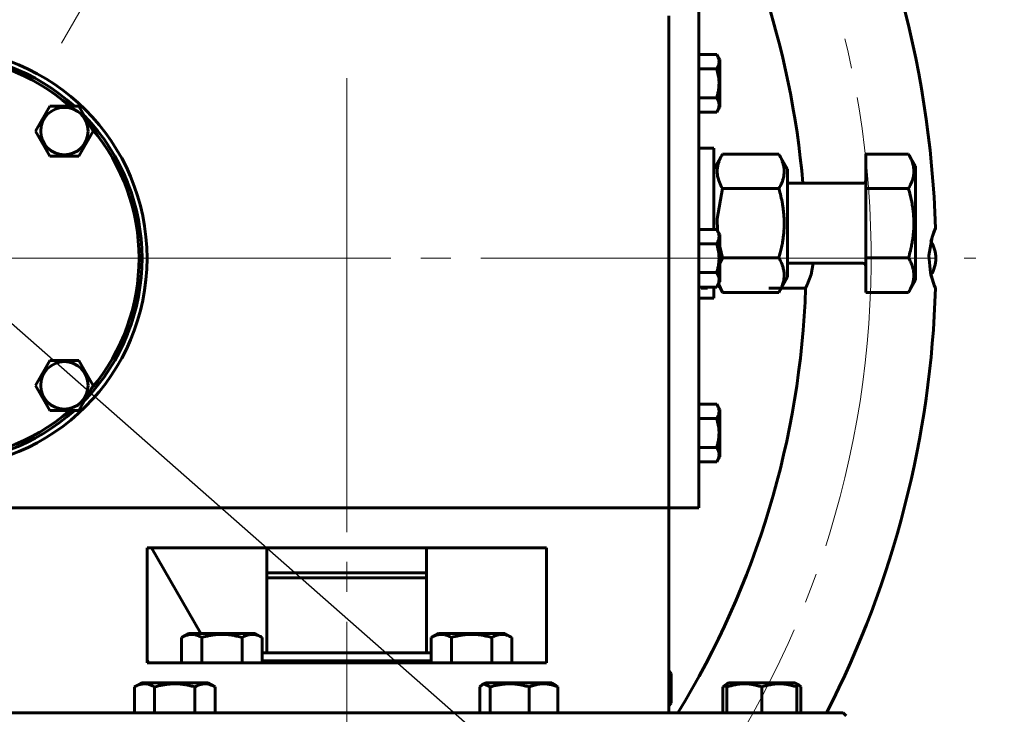
# Model space of a CAD drawing. Units: millimetres. Extents: x 0 to 630, y -3 to 297.
# Drawn here: x 122 to 172, y 189 to 223 of the extents above; entities that cross this region are included whole.
import ezdxf

# ---------------------------------------------------------------- set-up
doc = ezdxf.new("R2010")
doc.units = ezdxf.units.MM
for name, pattern in [('K5LT_AXLED', [27.209436, 22.709436, -1.5, 1.5, -1.5]), ('K5LT_BASIC', [0]), ('K5LT_THIN', [0])]:
    doc.linetypes.add(name, pattern=pattern)
doc.layers.add('Системный слой', color=7, linetype='Continuous')
doc.styles.add('KDIMTEXTSTYLE', font='GOST_AU.SHX', dxfattribs={"width": 0.96, "oblique": 15, "height": 5})
doc.dimstyles.new('KDIMSTYLE (0.25)', dxfattribs={"dimtxt": 5, "dimasz": 1, "dimexe": 2, "dimexo": 0, "dimgap": 1, "dimtad": 1, "dimlfac": 4, "dimtxsty": 'KDIMTEXTSTYLE', "dimsah": 1, "dimcen": 0, "dimdle": 1, "dimadec": 0, "dimazin": 0, "dimtfac": 0.667, "dimtmove": 0, "dimatfit": 3, "dimfxl": 1, "dimtvp": 1, "dimtolj": 1, "dimtzin": 0, "dimarcsym": 0})

# ---------------------------------------------------------------- blocks, each defined once
blk = doc.blocks.new('U3')
at = {"layer": 'Системный слой', "color": 5, "linetype": 'K5LT_BASIC', "lineweight": 60, "true_color": 0x0000ff}
for p, q in [((157.521, 210.357), (157.258, 208.848)), ((157.258, 208.848), (157.266, 208.26)), ((157.38, 207.456), (157.521, 206.893))]:
    blk.add_line(p, q, dxfattribs=at)
blk = doc.blocks.new('U5')
at = {"layer": 'Системный слой', "color": 5, "linetype": 'K5LT_BASIC', "lineweight": 60, "true_color": 0x0000ff}
for start, end in [(47.9727, 132.0273), (135.9493, 224.0507), (315.9493, 44.0507), (227.9727, 312.0273)]:
    blk.add_arc((118.83, 206.875), 10.25, start, end, dxfattribs=at)
blk = doc.blocks.new('U6')
at = {"layer": 'Системный слой', "color": 5, "linetype": 'K5LT_BASIC', "lineweight": 60, "true_color": 0x0000ff}
for start, end in [(48.9256, 131.0744), (139.8952, 220.1048), (319.8952, 40.1048), (228.9256, 311.0744)]:
    blk.add_arc((118.83, 206.875), 10.1, start, end, dxfattribs=at)
blk = doc.blocks.new('U15')
at = {"layer": 'Системный слой', "color": 5, "linetype": 'K5LT_BASIC', "lineweight": 60, "true_color": 0x0000ff}
for p, q in [((161.304, 185.539), (161.242, 185.566)), ((161.444, 185.418), (161.304, 185.539))]:
    blk.add_line(p, q, dxfattribs=at)
blk = doc.blocks.new('U22')
at = {"layer": 'Системный слой', "color": 5, "linetype": 'K5LT_BASIC', "lineweight": 60, "true_color": 0x0000ff}
for p, q in [((134.476, 187.125), (138.705, 187.125)), ((138.705, 187.125), (142.934, 187.125))]:
    blk.add_line(p, q, dxfattribs=at)
blk = doc.blocks.new('U23')
at = {"layer": 'Системный слой', "color": 5, "linetype": 'K5LT_BASIC', "lineweight": 60, "true_color": 0x0000ff}
for p, q in [((134.476, 186.725), (138.705, 186.725)), ((138.705, 186.725), (142.934, 186.725))]:
    blk.add_line(p, q, dxfattribs=at)
blk = doc.blocks.new('U24')
at = {"layer": 'Системный слой', "color": 5, "linetype": 'K5LT_BASIC', "lineweight": 60, "true_color": 0x0000ff}
for p, q in [((157.08, 205.375), (157.398, 205.375)), ((160.463, 205.375), (162.304, 205.375))]:
    blk.add_line(p, q, dxfattribs=at)
blk = doc.blocks.new('U27')
at = {"layer": 'Системный слой', "color": 5, "linetype": 'K5LT_BASIC', "lineweight": 60, "true_color": 0x0000ff}
for p, q in [((157.08, 212.375), (157.08, 208.319)), ((157.08, 205.432), (157.08, 204.875))]:
    blk.add_line(p, q, dxfattribs=at)
blk = doc.blocks.new('U28')
at = {"layer": 'Системный слой', "color": 5, "linetype": 'K5LT_BASIC', "lineweight": 60, "true_color": 0x0000ff}
for p, q in [((145.504, 185.539), (145.364, 185.418)), ((145.574, 185.568), (145.504, 185.539)), ((145.887, 185.418), (145.574, 185.568))]:
    blk.add_line(p, q, dxfattribs=at)
blk = doc.blocks.new('U39')
at = {"layer": 'Системный слой', "color": 5, "linetype": 'K5LT_BASIC', "lineweight": 60, "true_color": 0x0000ff}
for p, q in [((168.73, 208.185), (168.575, 207.711)), ((168.641, 207.936), (168.791, 208.337)), ((168.808, 208.375), (168.73, 208.185)), ((168.791, 208.337), (168.808, 208.375)), ((168.466, 207.01), (168.641, 207.936)), ((168.551, 206.136), (168.466, 207.01)), ((168.743, 205.531), (168.551, 206.136)), ((168.575, 206.04), (168.763, 205.481)), ((168.808, 205.375), (168.743, 205.531)), ((168.763, 205.481), (168.808, 205.375))]:
    blk.add_line(p, q, dxfattribs=at)
blk = doc.blocks.new('U47')
at = {"layer": 'Системный слой', "color": 5, "linetype": 'K5LT_BASIC', "lineweight": 60, "true_color": 0x0000ff}
for p, q in [((157.521, 206.893), (157.38, 206.611)), ((157.325, 205.592), (157.521, 205.161))]:
    blk.add_line(p, q, dxfattribs=at)
blk = doc.blocks.new('U48')
at = {"layer": 'Системный слой', "color": 5, "linetype": 'K5LT_BASIC', "lineweight": 60, "true_color": 0x0000ff}
for p, q in [((162.578, 206.066), (162.685, 206.625)), ((162.381, 205.536), (162.578, 206.066)), ((162.304, 205.375), (162.381, 205.536))]:
    blk.add_line(p, q, dxfattribs=at)
blk = doc.blocks.new('U49')
at = {"layer": 'Системный слой', "color": 30, "linetype": 'K5LT_AXLED', "lineweight": 18, "true_color": 0xff8000}
blk.add_line((118.83, 206.875), (170.83, 206.875), dxfattribs=at)
blk = doc.blocks.new('KDIMARROW_01')
at = {"layer": 'Системный слой'}
blk.add_hatch(color=0, dxfattribs=at).paths.add_polyline_path([(-5, -0.658), (0, 0), (-5, 0.658), (-4.5, 0)])
at = {"layer": 'Системный слой', "color": 0, "linetype": 'K5LT_THIN', "lineweight": 18}
for p, q in [((-4.5, 0), (-5, 0.658)), ((-5, 0.658), (0, 0)), ((0, 0), (-5, -0.658)), ((-5, -0.658), (-4.5, 0)), ((0, 0), (-1, 0))]:
    blk.add_line(p, q, dxfattribs=at)
blk = doc.blocks.new('D1')
at = {"layer": 'Defpoints', "color": 0}
for p in [(68.228, 212.875), (201.205, 174.034), (201.205, 134.08)]:
    blk.add_point(p, dxfattribs=at)
at = {"layer": 'Системный слой', "color": 0, "lineweight": -2}
for p, q in [((68.228, 212.875), (68.228, 172.034)), ((201.205, 134.08), (201.205, 176.034)), ((68.228, 174.034), (48.488, 174.034)), ((200.205, 174.034), (69.228, 174.034))]:
    blk.add_line(p, q, dxfattribs=at)
at = {"layer": 'Системный слой', "color": 0, "lineweight": -2, "rotation": 180}
blk.add_blockref('KDIMARROW_01', (68.228, 174.034), dxfattribs=at)
at = {"layer": 'Системный слой', "color": 0, "lineweight": -2}
blk.add_blockref('KDIMARROW_01', (201.205, 174.034), dxfattribs=at)
at = {"layer": 'Системный слой', "color": 7, "insert": (54.118, 177.538), "char_height": 5, "attachment_point": 5, "style": 'KDIMTEXTSTYLE'}
blk.add_mtext('\\A1;532', dxfattribs=at)
blk = doc.blocks.new('*D132')
at = {"layer": 'Defpoints', "color": 0}
for p in [(80.661, 244.397), (155.749, 178.353)]:
    blk.add_point(p, dxfattribs=at)
at = {"layer": 'Системный слой', "color": 0, "lineweight": -2}
for p, q in [((51.718, 254.265), (69.442, 254.265)), ((69.442, 254.265), (79.91, 245.058)), ((155.749, 178.353), (80.661, 244.397)), ((156.5, 177.693), (157.251, 177.032))]:
    blk.add_line(p, q, dxfattribs=at)
for p, rotation in [((80.661, 244.397), 318.6665623004759), ((155.749, 178.353), 138.6665623004759)]:
    blk.add_blockref('KDIMARROW_01', p, dxfattribs=dict(at, rotation=rotation))
at = {"layer": 'Системный слой', "color": 7, "insert": (60.08, 257.957), "char_height": 5, "attachment_point": 5, "style": 'KDIMTEXTSTYLE'}
blk.add_mtext('\\A1;\\H5.0;\\W0.965;\\Q15;∅400', dxfattribs=at)

msp = doc.modelspace()

# ---------------------------------------------------------------- linework, layer by layer
at = {"layer": 'Системный слой', "color": 30, "linetype": 'K5LT_AXLED', "lineweight": 18, "true_color": 0xff8000}
for p, q in [((144.2046, 256.4075), (124.422, 222.1431)), ((138.7052, 61.6251), (138.7052, 220.8751))]:
    msp.add_line(p, q, dxfattribs=at)
at = {"layer": 'Системный слой', "color": 5, "linetype": 'K5LT_BASIC', "lineweight": 60, "true_color": 0x0000ff}
for p, q in [((156.3302, 223.8751), (156.3302, 222.6251)), ((154.8302, 223.5001), (154.8302, 199.2501)), ((154.8302, 222.6251), (154.8302, 200.1251)), ((156.3302, 222.6251), (156.3302, 200.1251)), ((156.3302, 221.5685), (157.2324, 221.5685)), ((157.2324, 221.5685), (157.3802, 221.3126)), ((157.3802, 218.9376), (157.3802, 221.3126)), ((156.3302, 220.8468), (157.2324, 220.8468)), ((156.3302, 219.4035), (157.2324, 219.4035)), ((123.1257, 217.7391), (123.8474, 218.9891)), ((123.8474, 218.9891), (125.2908, 218.9891)), ((125.2908, 218.9891), (126.0125, 217.7391)), ((157.2324, 218.6818), (157.3802, 218.9376)), ((156.3302, 218.6818), (157.2324, 218.6818)), ((123.8474, 216.4891), (123.1257, 217.7391)), ((126.0125, 217.7391), (125.2908, 216.4891)), ((125.2908, 216.4891), (123.8474, 216.4891)), ((156.3302, 216.8751), (157.0802, 216.8751)), ((157.0802, 215.8251), (157.5213, 216.5893)), ((157.5213, 216.5893), (160.339, 216.5893)), ((160.339, 216.5893), (160.7802, 215.8251)), ((164.6865, 216.5893), (166.832, 216.5893)), ((164.6865, 216.5893), (164.6865, 214.8572)), ((166.832, 216.5893), (167.1865, 215.9751)), ((167.1865, 210.2751), (167.1865, 215.9751)), ((160.7802, 210.4251), (160.7802, 215.8251)), ((164.5365, 215.1251), (160.7802, 215.1251)), ((157.5213, 214.8572), (160.339, 214.8572)), ((164.6865, 214.8572), (164.6865, 211.3931)), ((164.6865, 214.8572), (166.832, 214.8572)), ((156.3302, 212.8185), (157.2324, 212.8185)), ((157.2324, 212.8185), (157.3802, 212.5626)), ((157.3802, 210.1876), (157.3802, 212.5626)), ((156.3302, 212.0968), (157.2324, 212.0968)), ((157.5213, 211.3931), (160.339, 211.3931)), ((164.5365, 211.1251), (160.7802, 211.1251)), ((164.6865, 211.3931), (166.832, 211.3931)), ((164.6865, 211.3931), (164.6865, 209.661)), ((156.3302, 210.6535), (157.2324, 210.6535)), ((157.2324, 209.9318), (157.3802, 210.1876)), ((157.2987, 210.0466), (157.5213, 209.661)), ((160.339, 209.661), (160.7802, 210.4251)), ((166.832, 209.661), (167.1865, 210.2751)), ((156.3302, 209.9318), (157.2324, 209.9318)), ((157.5213, 209.661), (160.339, 209.661)), ((164.6865, 209.661), (166.832, 209.661)), ((156.3302, 209.3751), (157.0802, 209.3751)), ((123.1257, 205.0112), (123.8474, 206.2612)), ((123.8474, 206.2612), (125.2908, 206.2612)), ((125.2908, 206.2612), (126.0125, 205.0112)), ((123.8474, 203.7612), (123.1257, 205.0112)), ((126.0125, 205.0112), (125.2908, 203.7612)), ((125.2908, 203.7612), (123.8474, 203.7612)), ((156.3302, 204.0685), (157.2324, 204.0685)), ((157.2324, 204.0685), (157.3802, 203.8126)), ((157.3802, 201.4376), (157.3802, 203.8126)), ((156.3302, 203.3468), (157.2324, 203.3468)), ((156.3302, 201.9035), (157.2324, 201.9035)), ((156.3302, 201.1818), (157.2324, 201.1818)), ((157.2324, 201.1818), (157.3802, 201.4376)), ((156.3302, 200.1251), (156.3302, 198.8751)), ((154.8302, 199.2501), (154.8302, 198.8751)), ((107.3302, 198.8751), (154.8302, 198.8751)), ((154.8302, 198.8751), (156.3302, 198.8751)), ((154.8302, 198.8751), (154.8302, 188.6251)), ((128.7052, 196.8751), (128.7052, 191.1251)), ((148.7052, 196.8751), (128.7052, 196.8751)), ((128.9338, 196.8751), (131.402, 192.6001)), ((134.7052, 195.6251), (134.7052, 196.8751)), ((142.7052, 195.6251), (142.7052, 196.8751)), ((148.7052, 196.8751), (148.7052, 191.1251)), ((134.7052, 195.6251), (142.7052, 195.6251)), ((134.7052, 195.6251), (134.7052, 195.3751)), ((134.7052, 195.3751), (142.7052, 195.3751)), ((134.7052, 191.6251), (134.7052, 195.3751)), ((142.7052, 195.6251), (142.7052, 195.3751)), ((142.7052, 191.6251), (142.7052, 195.3751)), ((130.4344, 192.3933), (130.7927, 192.6001)), ((130.4344, 192.3933), (130.7927, 192.6001)), ((130.4344, 191.1251), (130.4344, 192.3933)), ((134.1177, 192.6001), (130.7927, 192.6001)), ((131.4448, 191.1251), (131.4448, 192.3933)), ((133.4655, 191.1251), (133.4655, 192.3933)), ((134.4759, 192.3933), (134.1177, 192.6001)), ((134.4759, 192.3933), (134.1177, 192.6001)), ((134.4759, 191.1251), (134.4759, 192.3933)), ((142.9344, 192.3933), (143.2927, 192.6001)), ((142.9344, 192.3933), (143.2927, 192.6001)), ((142.9344, 191.1251), (142.9344, 192.3933)), ((146.6177, 192.6001), (143.2927, 192.6001)), ((143.9448, 191.1251), (143.9448, 192.3933)), ((145.9655, 191.1251), (145.9655, 192.3933)), ((146.9759, 192.3933), (146.6177, 192.6001)), ((146.9759, 192.3933), (146.6177, 192.6001)), ((146.9759, 191.1251), (146.9759, 192.3933)), ((128.7052, 191.2711), (128.7895, 191.1251)), ((148.7052, 191.1251), (128.7052, 191.1251)), ((154.9552, 190.6001), (154.8302, 190.7251)), ((154.8302, 190.6001), (154.9552, 190.6001)), ((154.9552, 189.1001), (154.9552, 190.6001)), ((128.0741, 189.9183), (128.4323, 190.1251)), ((128.0741, 188.6251), (128.0741, 189.9183)), ((131.7573, 190.1251), (128.4323, 190.1251)), ((129.0844, 188.6251), (129.0844, 189.9183)), ((131.1051, 188.6251), (131.1051, 189.9183)), ((132.1155, 189.9183), (131.7573, 190.1251)), ((132.1155, 188.6251), (132.1155, 189.9183)), ((145.3637, 188.6251), (145.3637, 189.9183)), ((145.5038, 190.039), (145.653, 190.1251)), ((148.978, 190.1251), (145.653, 190.1251)), ((145.8867, 188.6251), (145.8867, 189.9183)), ((147.8385, 188.6251), (147.8385, 189.9183)), ((149.1273, 190.039), (148.978, 190.1251)), ((149.1273, 190.039), (149.2674, 189.9183)), ((149.2674, 188.6251), (149.2674, 189.9183)), ((157.5406, 189.9183), (157.6807, 190.039)), ((157.7424, 189.9914), (157.5406, 189.9183)), ((157.5406, 188.6251), (157.5406, 189.9183)), ((157.6807, 190.039), (157.83, 190.1251)), ((157.7425, 190.0746), (157.83, 190.1251)), ((157.7425, 189.9183), (157.7425, 190.0746)), ((157.7425, 188.6251), (157.7425, 189.9183)), ((161.155, 190.1251), (157.83, 190.1251)), ((159.4925, 188.6251), (159.4925, 189.9183)), ((161.3042, 190.039), (161.155, 190.1251)), ((161.2425, 190.0746), (161.155, 190.1251)), ((161.2425, 190.0746), (161.2425, 189.9183)), ((161.2425, 188.6251), (161.2425, 189.9183)), ((161.4443, 188.6251), (161.4443, 189.9183)), ((154.8302, 188.9751), (154.9552, 189.1001)), ((154.8302, 189.1001), (154.9552, 189.1001)), ((113.8552, 188.6251), (163.5552, 188.6251)), ((163.7052, 188.4751), (163.5552, 188.6251))]:
    msp.add_line(p, q, dxfattribs=at)
for centre, radius in [((118.2052, 211.3751), 10.5), ((124.5691, 217.7391), 1.1875), ((124.5691, 205.0112), 1.1875)]:
    msp.add_circle(centre, radius, dxfattribs=at)
at = {"layer": 'Системный слой', "color": 30, "linetype": 'K5LT_AXLED', "lineweight": 18, "true_color": 0xff8000}
msp.add_arc((118.2052, 211.3751), 46.75, 308.73127, 259.72316, dxfattribs=at)
at = {"layer": 'Системный слой', "color": 5, "linetype": 'K5LT_BASIC', "lineweight": 60, "true_color": 0x0000ff}
for centre, radius, start, end in [((118.2052, 211.3751), 50, 1.71913, 58.28087), ((118.2052, 211.3751), 43.5, 4.94543, 58.0239), ((164.5365, 215.2751), 0.15, 270, 0), ((166.704, 211.3751), 1.5, 0, 33.84309), ((164.5365, 210.9751), 0.15, 0, 90), ((166.704, 211.3751), 1.5, 326.15691, 0), ((118.2052, 211.3751), 43.5, 328.46707, 358.0239), ((118.2052, 211.3751), 50, 332.93507, 358.28087)]:
    msp.add_arc(centre, radius, start, end, dxfattribs=at)
for points, knots in [([(157.2324, 220.8468), (157.2602, 220.895), (157.2945, 220.9646), (157.3229, 221.0518), (157.335, 221.1047), (157.3418, 221.1513), (157.3445, 221.1952), (157.3437, 221.2439), (157.3378, 221.2969), (157.324, 221.3607), (157.2941, 221.4518), (157.2589, 221.5227), (157.2324, 221.5685)], [0, 0, 0, 0, 2.6664898, 3.8104252, 4.7004436, 5.503844, 6.2943508, 7.0388447, 8.0910052, 9.1209598, 10.4549361, 13, 13, 13, 13]), ([(157.2324, 219.4035), (157.2508, 219.467), (157.276, 219.5641), (157.3051, 219.7043), (157.3229, 219.8133), (157.335, 219.9192), (157.3418, 220.0124), (157.3445, 220.1002), (157.3438, 220.1844), (157.3395, 220.2778), (157.329, 220.3933), (157.2998, 220.5888), (157.2623, 220.7433), (157.2324, 220.8468)], [0, 0, 0, 0, 1.8964769, 2.8716044, 4.1035349, 5.0620162, 5.9272166, 6.7785316, 7.5802942, 8.3391443, 9.4557676, 10.9058569, 14, 14, 14, 14]), ([(157.2324, 218.6818), (157.2602, 218.7299), (157.2945, 218.7995), (157.3229, 218.8867), (157.335, 218.9397), (157.3418, 218.9862), (157.3445, 219.0302), (157.3437, 219.0788), (157.3378, 219.1318), (157.324, 219.1956), (157.2941, 219.2867), (157.2589, 219.3576), (157.2324, 219.4035)], [0, 0, 0, 0, 2.6664898, 3.8104252, 4.7004436, 5.503844, 6.2943508, 7.0388447, 8.0910052, 9.1209598, 10.4549361, 13, 13, 13, 13]), ([(157.5213, 216.5893), (157.4651, 216.4918), (157.3907, 216.3445), (157.3228, 216.1584), (157.2895, 216.0371), (157.2691, 215.9336), (157.2569, 215.8343), (157.2522, 215.736), (157.255, 215.6356), (157.2657, 215.5345), (157.2841, 215.4339), (157.3136, 215.3182), (157.3798, 215.1245), (157.4585, 214.966), (157.5213, 214.8572)], [0, 0, 0, 0, 2.5980148, 3.8811067, 4.839601, 5.7307498, 6.5424565, 7.3835983, 8.2452629, 9.1128452, 9.9747788, 10.8297487, 12.0963739, 15, 15, 15, 15]), ([(160.339, 214.8572), (160.3953, 214.9546), (160.4697, 215.1019), (160.5375, 215.288), (160.5708, 215.4093), (160.5912, 215.5129), (160.6034, 215.6121), (160.6082, 215.7104), (160.6053, 215.8109), (160.5946, 215.912), (160.5763, 216.0125), (160.5467, 216.1282), (160.4806, 216.322), (160.4018, 216.4805), (160.339, 216.5893)], [0, 0, 0, 0, 2.5980148, 3.8811067, 4.839601, 5.7307498, 6.5424565, 7.3835983, 8.2452629, 9.1128452, 9.9747788, 10.8297487, 12.0963739, 15, 15, 15, 15]), ([(166.832, 214.8572), (166.8708, 214.9245), (166.9296, 215.0359), (166.9925, 215.1828), (167.0277, 215.2831), (167.0559, 215.3788), (167.0782, 215.4761), (167.0944, 215.5879), (167.101, 215.6933), (167.0992, 215.7944), (167.0903, 215.8909), (167.0749, 215.9844), (167.0501, 216.0912), (167.004, 216.2385), (166.9306, 216.4098), (166.8634, 216.5349), (166.832, 216.5893)], [0, 0, 0, 0, 2.0319768, 3.3397182, 4.3569103, 4.9828638, 6.146734, 7.1973345, 8.2310741, 9.204643, 10.1261038, 11.0323857, 11.9274089, 13.2428263, 15.3565808, 17, 17, 17, 17]), ([(160.339, 211.3931), (160.3888, 211.5656), (160.4578, 211.8345), (160.5227, 212.1686), (160.5529, 212.3648), (160.5745, 212.5341), (160.5912, 212.7044), (160.6034, 212.903), (160.6082, 213.0995), (160.6053, 213.3004), (160.5946, 213.5026), (160.5763, 213.7037), (160.5509, 213.9025), (160.5087, 214.1628), (160.4415, 214.4822), (160.3748, 214.7333), (160.339, 214.8572)], [0, 0, 0, 0, 2.6055268, 4.0208495, 4.9336382, 5.4848811, 6.4948498, 7.414784, 8.3680781, 9.3446312, 10.3278912, 11.3047493, 12.2737152, 13.232361, 15.1261555, 17, 17, 17, 17]), ([(166.832, 211.3931), (166.8661, 211.5113), (166.9127, 211.6859), (166.9703, 211.9382), (167.0048, 212.1122), (167.0393, 212.3171), (167.0615, 212.4807), (167.0814, 212.6756), (167.0944, 212.8545), (167.101, 213.0654), (167.0992, 213.2674), (167.0903, 213.4604), (167.0749, 213.6475), (167.0501, 213.861), (167.004, 214.1558), (166.9306, 214.4982), (166.8634, 214.7485), (166.832, 214.8572)], [0, 0, 0, 0, 1.8897933, 2.7722861, 3.9739602, 4.6131991, 5.9622526, 6.5083066, 7.6207071, 8.715255, 9.7460926, 10.721757, 11.6813496, 12.6290212, 14.021816, 16.2599091, 18, 18, 18, 18]), ([(157.2324, 212.0968), (157.2602, 212.145), (157.2945, 212.2146), (157.3229, 212.3018), (157.335, 212.3547), (157.3418, 212.4013), (157.3445, 212.4452), (157.3437, 212.4939), (157.3378, 212.5469), (157.324, 212.6107), (157.2941, 212.7018), (157.2589, 212.7727), (157.2324, 212.8185)], [0, 0, 0, 0, 2.6664898, 3.8104252, 4.7004436, 5.503844, 6.2943508, 7.0388447, 8.0910052, 9.1209598, 10.4549361, 13, 13, 13, 13]), ([(157.2324, 210.6535), (157.2508, 210.717), (157.276, 210.8141), (157.3051, 210.9543), (157.3229, 211.0633), (157.335, 211.1692), (157.3418, 211.2624), (157.3445, 211.3502), (157.3438, 211.4344), (157.3395, 211.5278), (157.329, 211.6433), (157.2998, 211.8388), (157.2623, 211.9933), (157.2324, 212.0968)], [0, 0, 0, 0, 1.8964769, 2.8716044, 4.1035349, 5.0620162, 5.9272166, 6.7785316, 7.5802942, 8.3391443, 9.4557676, 10.9058569, 14, 14, 14, 14]), ([(160.339, 209.661), (160.3953, 209.7585), (160.4697, 209.9058), (160.5375, 210.0919), (160.5708, 210.2132), (160.5912, 210.3167), (160.6034, 210.416), (160.6082, 210.5143), (160.6053, 210.6147), (160.5946, 210.7158), (160.5763, 210.8164), (160.5467, 210.9321), (160.4806, 211.1258), (160.4018, 211.2843), (160.339, 211.3931)], [0, 0, 0, 0, 2.5980148, 3.8811067, 4.839601, 5.7307498, 6.5424565, 7.3835983, 8.2452629, 9.1128452, 9.9747788, 10.8297487, 12.0963739, 15, 15, 15, 15]), ([(166.832, 209.661), (166.8708, 209.7283), (166.9296, 209.8398), (166.9925, 209.9867), (167.0277, 210.0869), (167.0559, 210.1827), (167.0782, 210.28), (167.0944, 210.3917), (167.101, 210.4972), (167.0992, 210.5982), (167.0903, 210.6947), (167.0749, 210.7883), (167.0501, 210.895), (167.004, 211.0424), (166.9306, 211.2136), (166.8634, 211.3387), (166.832, 211.3931)], [0, 0, 0, 0, 2.0319768, 3.3397182, 4.3569103, 4.9828638, 6.146734, 7.1973345, 8.2310741, 9.204643, 10.1261038, 11.0323857, 11.9274089, 13.2428263, 15.3565808, 17, 17, 17, 17]), ([(157.2324, 209.9318), (157.2602, 209.9799), (157.2945, 210.0495), (157.3229, 210.1367), (157.335, 210.1897), (157.3418, 210.2362), (157.3445, 210.2802), (157.3437, 210.3288), (157.3378, 210.3818), (157.324, 210.4456), (157.2941, 210.5367), (157.2589, 210.6076), (157.2324, 210.6535)], [0, 0, 0, 0, 2.6664898, 3.8104252, 4.7004436, 5.503844, 6.2943508, 7.0388447, 8.0910052, 9.1209598, 10.4549361, 13, 13, 13, 13]), ([(157.2324, 203.3468), (157.2602, 203.395), (157.2945, 203.4646), (157.3229, 203.5518), (157.335, 203.6047), (157.3418, 203.6513), (157.3445, 203.6952), (157.3437, 203.7439), (157.3378, 203.7969), (157.324, 203.8607), (157.2941, 203.9518), (157.2589, 204.0227), (157.2324, 204.0685)], [0, 0, 0, 0, 2.6664898, 3.8104252, 4.7004436, 5.503844, 6.2943508, 7.0388447, 8.0910052, 9.1209598, 10.4549361, 13, 13, 13, 13]), ([(157.2324, 201.9035), (157.2508, 201.967), (157.276, 202.0641), (157.3051, 202.2043), (157.3229, 202.3133), (157.335, 202.4192), (157.3418, 202.5124), (157.3445, 202.6002), (157.3438, 202.6844), (157.3395, 202.7778), (157.329, 202.8933), (157.2998, 203.0888), (157.2623, 203.2433), (157.2324, 203.3468)], [0, 0, 0, 0, 1.8964769, 2.8716044, 4.1035349, 5.0620162, 5.9272166, 6.7785316, 7.5802942, 8.3391443, 9.4557676, 10.9058569, 14, 14, 14, 14]), ([(157.2324, 201.1818), (157.2602, 201.2299), (157.2945, 201.2995), (157.3229, 201.3867), (157.335, 201.4397), (157.3418, 201.4862), (157.3445, 201.5302), (157.3437, 201.5788), (157.3378, 201.6318), (157.324, 201.6956), (157.2941, 201.7867), (157.2589, 201.8576), (157.2324, 201.9035)], [0, 0, 0, 0, 2.6664898, 3.8104252, 4.7004436, 5.503844, 6.2943508, 7.0388447, 8.0910052, 9.1209598, 10.4549361, 13, 13, 13, 13]), ([(131.4448, 192.3933), (131.3803, 192.4306), (131.2951, 192.4728), (131.1835, 192.512), (131.1172, 192.53), (131.0497, 192.5425), (130.9875, 192.549), (130.9271, 192.5503), (130.8605, 192.5466), (130.7875, 192.5358), (130.6991, 192.5138), (130.5808, 192.4714), (130.4904, 192.4256), (130.4344, 192.3933)], [0, 0, 0, 0, 2.7503561, 3.5880438, 4.6373076, 5.4928492, 6.3590794, 7.1880008, 7.9643082, 9.0854941, 10.1877144, 11.6111122, 14, 14, 14, 14]), ([(133.4655, 192.3933), (133.387, 192.416), (133.272, 192.4463), (133.1008, 192.4839), (132.9584, 192.5099), (132.8102, 192.53), (132.6754, 192.5425), (132.5509, 192.549), (132.4301, 192.5503), (132.3152, 192.5471), (132.1867, 192.5388), (132.0267, 192.5215), (131.7717, 192.4796), (131.5732, 192.4304), (131.4448, 192.3933)], [0, 0, 0, 0, 1.7929207, 2.6068945, 3.8443326, 4.9685438, 5.8851956, 6.8132993, 7.7014294, 8.5331874, 9.3357753, 10.5241844, 12.0633878, 15, 15, 15, 15]), ([(134.4759, 192.3933), (134.4114, 192.4306), (134.3262, 192.4728), (134.2146, 192.512), (134.1482, 192.53), (134.0808, 192.5425), (134.0186, 192.549), (133.9582, 192.5503), (133.8916, 192.5466), (133.8185, 192.5358), (133.7302, 192.5138), (133.6119, 192.4714), (133.5215, 192.4256), (133.4655, 192.3933)], [0, 0, 0, 0, 2.7503561, 3.5880438, 4.6373076, 5.4928492, 6.3590794, 7.1880008, 7.9643082, 9.0854941, 10.1877144, 11.6111122, 14, 14, 14, 14]), ([(143.9448, 192.3933), (143.8803, 192.4306), (143.7951, 192.4728), (143.6835, 192.512), (143.6172, 192.53), (143.5497, 192.5425), (143.4875, 192.549), (143.4271, 192.5503), (143.3605, 192.5466), (143.2875, 192.5358), (143.1991, 192.5138), (143.0808, 192.4714), (142.9904, 192.4256), (142.9344, 192.3933)], [0, 0, 0, 0, 2.7503561, 3.5880438, 4.6373076, 5.4928492, 6.3590794, 7.1880008, 7.9643082, 9.0854941, 10.1877144, 11.6111122, 14, 14, 14, 14]), ([(145.9655, 192.3933), (145.887, 192.416), (145.772, 192.4463), (145.6008, 192.4839), (145.4584, 192.5099), (145.3102, 192.53), (145.1754, 192.5425), (145.0509, 192.549), (144.9301, 192.5503), (144.8152, 192.5471), (144.6867, 192.5388), (144.5267, 192.5215), (144.2717, 192.4796), (144.0732, 192.4304), (143.9448, 192.3933)], [0, 0, 0, 0, 1.7929207, 2.6068945, 3.8443326, 4.9685438, 5.8851956, 6.8132993, 7.7014294, 8.5331874, 9.3357753, 10.5241844, 12.0633878, 15, 15, 15, 15]), ([(146.9759, 192.3933), (146.9114, 192.4306), (146.8262, 192.4728), (146.7146, 192.512), (146.6482, 192.53), (146.5808, 192.5425), (146.5186, 192.549), (146.4582, 192.5503), (146.3916, 192.5466), (146.3185, 192.5358), (146.2302, 192.5138), (146.1119, 192.4714), (146.0215, 192.4256), (145.9655, 192.3933)], [0, 0, 0, 0, 2.7503561, 3.5880438, 4.6373076, 5.4928492, 6.3590794, 7.1880008, 7.9643082, 9.0854941, 10.1877144, 11.6111122, 14, 14, 14, 14]), ([(129.0844, 189.9183), (129.0199, 189.9556), (128.9347, 189.9978), (128.8232, 190.037), (128.7568, 190.055), (128.6894, 190.0675), (128.6271, 190.074), (128.5667, 190.0753), (128.5001, 190.0716), (128.4271, 190.0608), (128.3387, 190.0388), (128.2204, 189.9964), (128.13, 189.9506), (128.0741, 189.9183)], [0, 0, 0, 0, 2.7503561, 3.5880438, 4.6373076, 5.4928492, 6.3590794, 7.1880008, 7.9643082, 9.0854941, 10.1877144, 11.6111122, 14, 14, 14, 14]), ([(131.1051, 189.9183), (131.0266, 189.941), (130.9116, 189.9713), (130.7404, 190.0089), (130.598, 190.0349), (130.4499, 190.055), (130.315, 190.0675), (130.1905, 190.074), (130.0698, 190.0753), (129.9548, 190.0721), (129.8263, 190.0638), (129.6663, 190.0465), (129.4113, 190.0046), (129.2128, 189.9554), (129.0844, 189.9183)], [0, 0, 0, 0, 1.7929207, 2.6068945, 3.8443326, 4.9685438, 5.8851956, 6.8132993, 7.7014294, 8.5331874, 9.3357753, 10.5241844, 12.0633878, 15, 15, 15, 15]), ([(132.1155, 189.9183), (132.051, 189.9556), (131.9658, 189.9978), (131.8543, 190.037), (131.7879, 190.055), (131.7205, 190.0675), (131.6582, 190.074), (131.5978, 190.0753), (131.5312, 190.0716), (131.4582, 190.0608), (131.3698, 190.0388), (131.2515, 189.9964), (131.1611, 189.9506), (131.1051, 189.9183)], [0, 0, 0, 0, 2.7503561, 3.5880438, 4.6373076, 5.4928492, 6.3590794, 7.1880008, 7.9643082, 9.0854941, 10.1877144, 11.6111122, 14, 14, 14, 14]), ([(147.8385, 189.9183), (147.7627, 189.941), (147.6516, 189.9713), (147.4863, 190.0089), (147.3487, 190.0349), (147.2056, 190.055), (147.0753, 190.0675), (146.9551, 190.074), (146.8384, 190.0753), (146.7274, 190.0721), (146.6033, 190.0638), (146.4488, 190.0465), (146.2024, 190.0046), (146.0107, 189.9554), (145.8867, 189.9183)], [0, 0, 0, 0, 1.7929207, 2.6068945, 3.8443326, 4.9685438, 5.8851956, 6.8132993, 7.7014294, 8.5331874, 9.3357753, 10.5241844, 12.0633878, 15, 15, 15, 15]), ([(149.2674, 189.9183), (149.2045, 189.944), (149.1011, 189.9821), (148.9622, 190.022), (148.8542, 190.0462), (148.7568, 190.062), (148.6646, 190.0714), (148.5776, 190.0752), (148.4943, 190.0742), (148.4019, 190.0682), (148.2998, 190.055), (148.1641, 190.028), (148.0101, 189.9842), (147.8947, 189.9413), (147.8385, 189.9183)], [0, 0, 0, 0, 2.0319395, 3.3116335, 4.3966445, 5.4235888, 6.3505892, 7.2627125, 8.1217438, 8.9347975, 10.1311796, 11.301719, 13.1836511, 15, 15, 15, 15]), ([(159.4925, 189.9183), (159.4245, 189.941), (159.3119, 189.9753), (159.1421, 190.0172), (159.0006, 190.0443), (158.8671, 190.062), (158.7542, 190.0714), (158.6476, 190.0752), (158.5456, 190.0742), (158.4324, 190.0682), (158.3074, 190.055), (158.1412, 190.028), (157.9525, 189.9842), (157.8112, 189.9413), (157.7425, 189.9183)], [0, 0, 0, 0, 1.7929207, 2.9468102, 4.3966445, 5.4235888, 6.3505892, 7.2627125, 8.1217438, 8.9347975, 10.1311796, 11.301719, 13.1836511, 15, 15, 15, 15]), ([(161.2425, 189.9183), (161.1745, 189.941), (161.0619, 189.9753), (160.8921, 190.0172), (160.7506, 190.0443), (160.6171, 190.062), (160.5042, 190.0714), (160.3976, 190.0752), (160.2956, 190.0742), (160.1824, 190.0682), (160.0574, 190.055), (159.8912, 190.028), (159.7025, 189.9842), (159.5612, 189.9413), (159.4925, 189.9183)], [0, 0, 0, 0, 1.7929207, 2.9468102, 4.3966445, 5.4235888, 6.3505892, 7.2627125, 8.1217438, 8.9347975, 10.1311796, 11.301719, 13.1836511, 15, 15, 15, 15])]:
    msp.add_open_spline(points, degree=3, knots=knots, dxfattribs=at)

# ---------------------------------------------------------------- block references
at = {"layer": 'Системный слой'}
for name, p in [('U49', (-0.625, 4.5)), ('U5', (-0.625, 4.5)), ('U6', (-0.625, 4.5)), ('U27', (0, 4.5)), ('U3', (0, 4.5)), ('U39', (-0.625, 4.5)), ('U47', (0, 4.5)), ('U48', (-0.625, 4.5)), ('U24', (-0.625, 4.5)), ('U22', (0, 4.5)), ('U23', (0, 4.5)), ('U28', (0, 4.5)), ('U15', (0, 4.5))]:
    msp.add_blockref(name, p, dxfattribs=at)

# ---------------------------------------------------------------- dimensions: what is measured, and where the dimension line sits
at = {"layer": 'Системный слой', "color": 7}
dim = msp.add_diameter_dim_2p(p1=(155.7491, 178.3531), p2=(80.6612, 244.3971), dimstyle='KDIMSTYLE (0.25)', override={"dimtih": 1, "dimtoh": 1, "dimpost": '\\H5.0;\\W0.965;\\Q15;∅<>', "dimblk1": 'KDIMARROW_01', "dimblk2": 'KDIMARROW_01', "dimclrt": 7, "dimtmove": 1, "dimatfit": 2}, dxfattribs=at)
dim.commit()
dim.dimension.update_dxf_attribs({"geometry": '*D132', "text_midpoint": (69.4424, 254.2647), "dimtype": 163})
dim = msp.add_linear_dim(base=(201.2052, 174.0341), p1=(68.2277, 212.8751), p2=(201.2052, 134.0797), dimstyle='KDIMSTYLE (0.25)', override={"dimexo": 0, "dimdec": 0, "dimblk1": 'KDIMARROW_01', "dimblk2": 'KDIMARROW_01', "dimse1": 0, "dimse2": 0, "dimclrt": 7, "dimtolj": 1}, dxfattribs=at)
dim.commit()
dim.dimension.update_dxf_attribs({"geometry": 'D1', "text_midpoint": (54.1181, 174.0341), "dimtype": 160})

doc.saveas('drawing.dxf')
